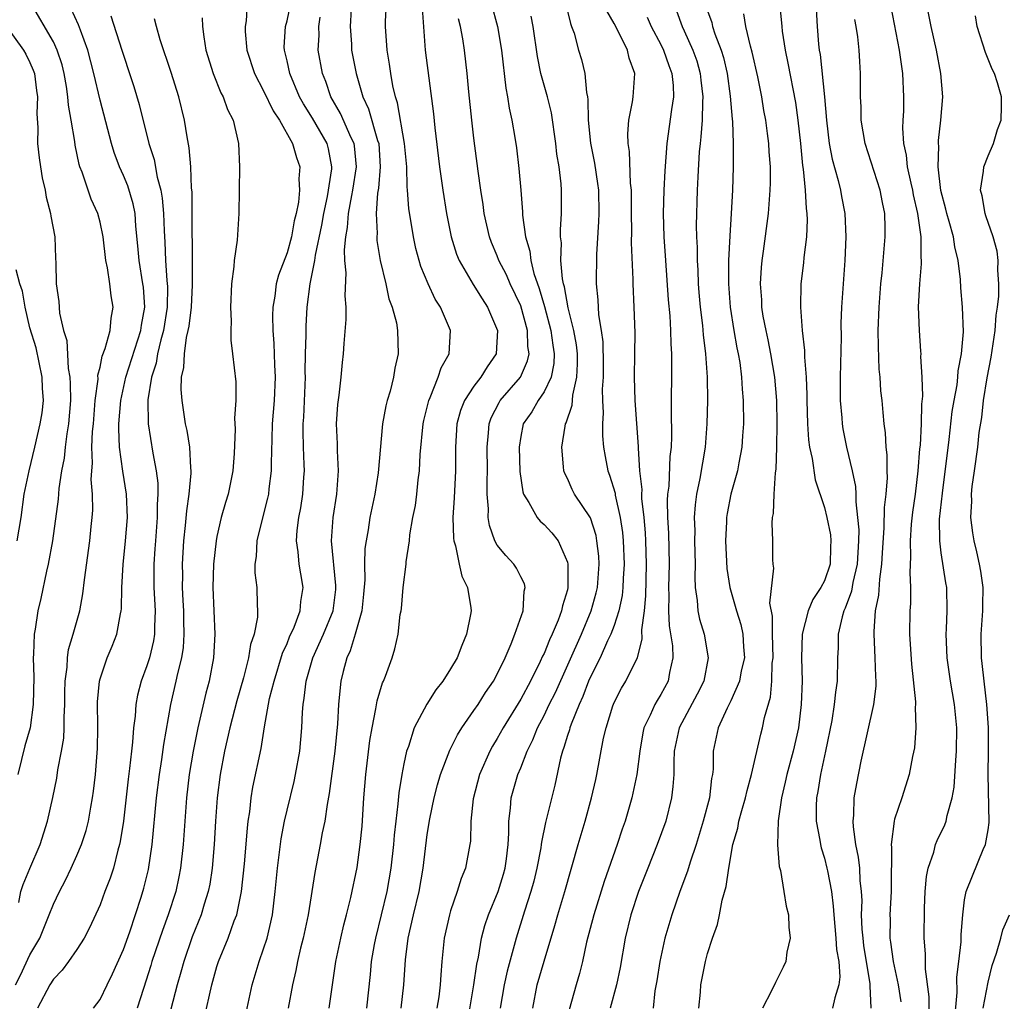
# Model space of a CAD drawing. Units: inches. Extents: x 2601000 to 2604000, y 1521000 to 1524000.
# Drawn here: x 2601588 to 2601672, y 1522344 to 1522428 of the extents above; entities that cross this region are included whole.
import ezdxf

# ---------------------------------------------------------------- set-up
doc = ezdxf.new("R2010")
doc.units = ezdxf.units.IN
doc.header["$MEASUREMENT"] = 0
doc.layers.add('LD26011521_2ft', color=93, linetype='Continuous')

msp = doc.modelspace()

# ---------------------------------------------------------------- linework, layer by layer
at = {"layer": 'LD26011521_2ft'}
for points, elevation in [([(2601588.041, 1522352.041), (2601588.223, 1522353), (2601588.403, 1522353.597), (2601589, 1522354.956), (2601589.857, 1522357), (2601590.493, 1522359), (2601590.955, 1522361.045), (2601591.304, 1522362.696), (2601591.395, 1522363.395), (2601591.708, 1522365), (2601591.884, 1522366.116), (2601591.918, 1522367), (2601591.913, 1522367.913), (2601591.979, 1522369), (2601591.989, 1522370.011), (2601592.019, 1522371), (2601592.187, 1522372.188), (2601592.22, 1522373), (2601592.309, 1522373.691), (2601592.701, 1522375), (2601593.266, 1522377), (2601593.533, 1522378.467), (2601593.662, 1522379.662), (2601594.117, 1522383), (2601594.23, 1522384.23), (2601594.321, 1522385), (2601594.367, 1522385.633), (2601594.346, 1522387), (2601594.246, 1522388.246), (2601594.286, 1522389), (2601594.35, 1522389.65), (2601594.304, 1522391), (2601594.357, 1522392.357), (2601594.426, 1522393), (2601594.59, 1522395), (2601594.827, 1522396.827), (2601594.818, 1522397.182), (2601595, 1522397.857), (2601595.189, 1522398.811), (2601595.445, 1522399.445), (2601595.852, 1522401), (2601595.939, 1522402.061), (2601596.125, 1522403), (2601595.956, 1522403.956), (2601595.843, 1522405), (2601595.64, 1522406.36), (2601595.491, 1522407), (2601595.262, 1522409), (2601595, 1522410.268), (2601594.808, 1522411), (2601594.244, 1522412.244), (2601593.967, 1522413), (2601593.451, 1522414.549), (2601593.269, 1522415), (2601593.203, 1522415.203), (2601592.862, 1522416.862), (2601592.83, 1522417.17), (2601592.526, 1522419), (2601592.293, 1522420.293), (2601592.251, 1522421), (2601592.129, 1522421.871), (2601591.926, 1522423), (2601591.74, 1522423.74), (2601591.337, 1522425), (2601591, 1522425.713), (2601589.055, 1522429.055)], 8230), ([(2601607.578, 1522429), (2601607.498, 1522427.498), (2601607.412, 1522427), (2601607.424, 1522426.577), (2601607.566, 1522425), (2601608.202, 1522423), (2601609, 1522421.499), (2601609.801, 1522419.801), (2601610.355, 1522419), (2601611.48, 1522417), (2601611.805, 1522415.805), (2601612.094, 1522415), (2601612.018, 1522413.982), (2601612.064, 1522413), (2601611.989, 1522411.988), (2601611.786, 1522411), (2601611.624, 1522410.376), (2601611.385, 1522409), (2601611, 1522407.633), (2601610.263, 1522405.736), (2601610.077, 1522405), (2601609.945, 1522403.945), (2601609.781, 1522403), (2601609.758, 1522402.242), (2601609.784, 1522401), (2601609.876, 1522399.876), (2601609.935, 1522398.065), (2601609.99, 1522397), (2601609.908, 1522395), (2601609.742, 1522393), (2601609.691, 1522391.691), (2601609.647, 1522389.647), (2601609.656, 1522389), (2601609.45, 1522387.45), (2601609.407, 1522387), (2601609.341, 1522386.659), (2601608.864, 1522384.863), (2601608.403, 1522383), (2601608.345, 1522381.655), (2601608.245, 1522381), (2601608.253, 1522380.253), (2601608.417, 1522379), (2601608.448, 1522377.552), (2601608.486, 1522377), (2601608.477, 1522376.477), (2601608.178, 1522375), (2601607.867, 1522374.133), (2601607.715, 1522373), (2601607.265, 1522371.265), (2601606.69, 1522369.31), (2601606.092, 1522367), (2601605.642, 1522365), (2601605.275, 1522363), (2601605.032, 1522361), (2601604.881, 1522359), (2601604.751, 1522357), (2601604.586, 1522355), (2601604.384, 1522353.617), (2601604.263, 1522353), (2601603.905, 1522351.905), (2601603.64, 1522351), (2601602.879, 1522349.121), (2601602.16, 1522347), (2601601.922, 1522346.078), (2601601.601, 1522345), (2601601.066, 1522342.933)], 8220), ([(2601603.895, 1522342.105), (2601604.574, 1522345), (2601605, 1522346.563), (2601605.134, 1522347), (2601605.951, 1522349), (2601606.488, 1522350.488), (2601606.698, 1522351), (2601607, 1522352.409), (2601607.115, 1522353), (2601607.36, 1522355.36), (2601607.604, 1522358.396), (2601607.68, 1522359), (2601607.807, 1522359.807), (2601607.938, 1522361), (2601608.082, 1522361.918), (2601608.779, 1522365.221), (2601609.069, 1522367.069), (2601609.514, 1522369.514), (2601609.889, 1522371), (2601610.614, 1522373.386), (2601611, 1522374.223), (2601611.222, 1522374.778), (2601611.599, 1522375.599), (2601612.134, 1522377), (2601612.194, 1522377.806), (2601612.391, 1522379), (2601612.174, 1522380.174), (2601612.038, 1522381), (2601611.95, 1522382.05), (2601611.809, 1522383), (2601611.868, 1522383.868), (2601612.007, 1522385), (2601612.168, 1522385.832), (2601612.344, 1522387), (2601612.434, 1522388.434), (2601612.484, 1522389), (2601612.477, 1522389.523), (2601612.412, 1522391), (2601612.381, 1522392.381), (2601612.389, 1522393), (2601612.431, 1522393.569), (2601612.572, 1522397), (2601612.56, 1522397.44), (2601612.585, 1522399), (2601612.638, 1522400.639), (2601612.625, 1522401), (2601612.635, 1522401.365), (2601612.738, 1522403), (2601612.992, 1522405), (2601613.392, 1522407), (2601613.437, 1522407.437), (2601613.984, 1522410.016), (2601614.146, 1522411), (2601614.475, 1522412.475), (2601614.838, 1522414.838), (2601614.846, 1522415), (2601614.546, 1522416.546), (2601614.426, 1522417), (2601613.174, 1522419.174), (2601612.401, 1522420.401), (2601612.079, 1522421), (2601611.234, 1522423), (2601611, 1522424.065), (2601610.772, 1522425), (2601610.767, 1522425.233), (2601610.87, 1522427), (2601611, 1522427.499), (2601611.337, 1522429)], 8218), ([(2601614.601, 1522343), (2601615.164, 1522347), (2601615.592, 1522349), (2601615.864, 1522350.136), (2601616.102, 1522351), (2601616.474, 1522352.474), (2601617, 1522355.046), (2601617.268, 1522357), (2601617.419, 1522358.581), (2601617.588, 1522361), (2601617.751, 1522363), (2601618.101, 1522365.899), (2601618.28, 1522367), (2601618.612, 1522368.612), (2601618.705, 1522369.295), (2601619.163, 1522370.837), (2601619.248, 1522371), (2601619.42, 1522371.42), (2601619.991, 1522373), (2601620.235, 1522373.765), (2601620.507, 1522375), (2601620.698, 1522376.698), (2601620.761, 1522377), (2601620.787, 1522377.213), (2601620.936, 1522379), (2601621.197, 1522381), (2601621.198, 1522381.198), (2601621.479, 1522383), (2601621.525, 1522383.525), (2601621.781, 1522385), (2601621.983, 1522386.017), (2601622.1, 1522387), (2601622.214, 1522388.214), (2601622.331, 1522389), (2601622.397, 1522390.397), (2601622.653, 1522393), (2601622.71, 1522393.29), (2601623.132, 1522395), (2601623.258, 1522395.257), (2601623.948, 1522397), (2601624.195, 1522397.805), (2601624.887, 1522399), (2601624.995, 1522401), (2601624.129, 1522403), (2601623.689, 1522403.689), (2601623.072, 1522405), (2601622.465, 1522406.464), (2601622.304, 1522407), (2601622.029, 1522408.028), (2601621.816, 1522409), (2601621.431, 1522411.431), (2601621.325, 1522413), (2601621.292, 1522413.292), (2601621.241, 1522415), (2601621.051, 1522417), (2601620.467, 1522420.467), (2601620.28, 1522421), (2601620.063, 1522421.937), (2601619.879, 1522423), (2601619.779, 1522423.778), (2601619.562, 1522425), (2601619.421, 1522427), (2601619.427, 1522427.427), (2601619.504, 1522429)], 8212), ([(2601628.462, 1522429), (2601629.01, 1522427), (2601629.357, 1522425), (2601629.72, 1522421.72), (2601629.868, 1522421), (2601630.009, 1522420.009), (2601630.238, 1522419), (2601630.499, 1522417.501), (2601630.633, 1522416.632), (2601630.853, 1522414.853), (2601631.007, 1522413), (2601631.142, 1522411.142), (2601631.147, 1522410.853), (2601631.399, 1522409), (2601631.773, 1522407.773), (2601631.858, 1522407), (2601632.134, 1522405.866), (2601632.59, 1522404.59), (2601633.039, 1522403.039), (2601633.582, 1522401), (2601633.741, 1522399.741), (2601633.863, 1522399), (2601633.832, 1522398.168), (2601633.598, 1522397), (2601633, 1522395.74), (2601632.49, 1522395), (2601631.95, 1522394.05), (2601631.213, 1522393), (2601631, 1522391.926), (2601630.856, 1522391), (2601630.923, 1522388.923), (2601631.189, 1522387.189), (2601631.252, 1522387), (2601631.709, 1522386.291), (2601632.403, 1522385), (2601632.672, 1522384.672), (2601633, 1522384.39), (2601633.677, 1522383.677), (2601634.203, 1522383), (2601635, 1522381.179), (2601635.048, 1522381), (2601635.049, 1522379), (2601635, 1522378.8), (2601634.576, 1522377.424), (2601634.507, 1522377), (2601634.214, 1522376.214), (2601633.69, 1522375), (2601633.461, 1522374.539), (2601633, 1522373.364), (2601632.875, 1522373.125), (2601632.678, 1522372.678), (2601631.836, 1522371), (2601631, 1522369.447), (2601629.494, 1522367), (2601629, 1522366.093), (2601628.586, 1522365.414), (2601628.358, 1522365), (2601627.481, 1522363), (2601626.923, 1522360.923), (2601626.722, 1522359), (2601626.693, 1522357.307), (2601626.65, 1522357), (2601626.275, 1522355), (2601625.892, 1522354.108), (2601625.57, 1522353), (2601625, 1522351.337), (2601624.902, 1522351), (2601624.454, 1522349), (2601624.247, 1522347), (2601624.154, 1522345.846), (2601624.118, 1522345), (2601623.984, 1522343.984), (2601623.833, 1522343)], 8206), ([(2601634.826, 1522429), (2601635.254, 1522427.254), (2601635.363, 1522427), (2601635.566, 1522426.434), (2601635.949, 1522425), (2601636.199, 1522424.199), (2601636.492, 1522423), (2601636.632, 1522421.368), (2601636.72, 1522421), (2601636.759, 1522420.759), (2601636.786, 1522419), (2601636.973, 1522417.027), (2601637.317, 1522415.317), (2601637.581, 1522413.581), (2601637.65, 1522413), (2601637.685, 1522411), (2601637.673, 1522410.328), (2601637.495, 1522407.495), (2601637.464, 1522405), (2601637.609, 1522403.609), (2601637.671, 1522402.33), (2601637.893, 1522401), (2601638.026, 1522400.026), (2601638.063, 1522398.063), (2601638.058, 1522397), (2601637.986, 1522395.986), (2601637.998, 1522395), (2601638.056, 1522393.944), (2601637.991, 1522393), (2601637.996, 1522391.996), (2601638.095, 1522391), (2601638.219, 1522390.219), (2601638.447, 1522389), (2601638.605, 1522388.605), (2601639.074, 1522387.074), (2601639.095, 1522386.905), (2601639.527, 1522385), (2601639.713, 1522383.713), (2601639.776, 1522383), (2601639.853, 1522381), (2601639.775, 1522379.775), (2601639.75, 1522379), (2601639.686, 1522378.315), (2601639.398, 1522377), (2601639, 1522375.765), (2601638.717, 1522375), (2601638.44, 1522374.44), (2601637.799, 1522373), (2601637, 1522371.425), (2601636.816, 1522371), (2601636.326, 1522369.674), (2601636.004, 1522369), (2601635.315, 1522367.315), (2601635.21, 1522367), (2601635.174, 1522366.826), (2601635, 1522366.333), (2601634.7, 1522365.3), (2601634.57, 1522365), (2601634.395, 1522364.395), (2601633.913, 1522362.087), (2601633.118, 1522358.882), (2601632.774, 1522357.226), (2601632.757, 1522357), (2601632.714, 1522356.714), (2601632.382, 1522355), (2601632.112, 1522353.888), (2601631.862, 1522353), (2601631.312, 1522351.312), (2601630.6, 1522349), (2601629.836, 1522346.164), (2601629.589, 1522345), (2601629.254, 1522343)], 8202), ([(2601653.145, 1522429), (2601653.323, 1522427.323), (2601653.342, 1522427), (2601653.387, 1522426.613), (2601653.643, 1522425), (2601653.878, 1522423.878), (2601654.514, 1522420.514), (2601654.724, 1522419), (2601654.944, 1522417), (2601655.128, 1522415.128), (2601655.186, 1522414.815), (2601655.362, 1522413), (2601655.428, 1522411.428), (2601655.498, 1522411), (2601655.521, 1522410.48), (2601655.456, 1522409), (2601655.242, 1522407.242), (2601655.207, 1522406.794), (2601654.977, 1522405), (2601654.939, 1522403), (2601655.104, 1522401), (2601655.296, 1522399.296), (2601655.294, 1522398.707), (2601655.421, 1522397), (2601655.489, 1522395.489), (2601655.489, 1522395), (2601655.549, 1522393), (2601655.63, 1522391.63), (2601655.724, 1522391), (2601655.945, 1522390.054), (2601656.215, 1522388.216), (2601657, 1522385.845), (2601657.208, 1522385), (2601657.505, 1522383.505), (2601657.555, 1522383), (2601657.524, 1522382.476), (2601657.48, 1522381), (2601657, 1522379.585), (2601656.701, 1522379), (2601656.018, 1522377.982), (2601655.596, 1522377), (2601655.093, 1522375), (2601655.039, 1522373), (2601655.085, 1522371), (2601655.017, 1522369), (2601654.775, 1522367), (2601654.328, 1522365), (2601653.78, 1522363), (2601653.648, 1522362.352), (2601653.314, 1522361), (2601653.036, 1522359.036), (2601652.982, 1522356.982), (2601653.122, 1522355.122), (2601653.224, 1522354.776), (2601653.53, 1522353), (2601653.725, 1522351.725), (2601653.931, 1522351), (2601653.95, 1522349.951), (2601654.073, 1522349), (2601653.791, 1522347.791), (2601653.685, 1522347), (2601653.479, 1522346.521), (2601652.809, 1522345.191), (2601652.477, 1522344.477), (2601651.686, 1522343)], 8190), ([(2601656.266, 1522429), (2601656.385, 1522427), (2601656.502, 1522425.498), (2601656.558, 1522425), (2601656.629, 1522424.629), (2601657.004, 1522421), (2601657.174, 1522419), (2601657.41, 1522417), (2601657.656, 1522415.656), (2601658.175, 1522413.825), (2601658.371, 1522413), (2601658.459, 1522412.459), (2601658.75, 1522411), (2601658.837, 1522409), (2601658.755, 1522407), (2601658.462, 1522403), (2601658.416, 1522401.584), (2601658.42, 1522400.42), (2601658.351, 1522397), (2601658.354, 1522395), (2601658.481, 1522393.519), (2601658.511, 1522393), (2601658.58, 1522392.58), (2601658.888, 1522391), (2601659.367, 1522389), (2601659.652, 1522387.652), (2601659.681, 1522387), (2601659.673, 1522386.327), (2601659.842, 1522385), (2601659.936, 1522383.936), (2601659.918, 1522383), (2601659.81, 1522381), (2601659.436, 1522379.436), (2601659.316, 1522378.684), (2601658.77, 1522377.23), (2601658.652, 1522377), (2601658.508, 1522376.508), (2601658.169, 1522375), (2601658.163, 1522373.837), (2601658.119, 1522373), (2601658.09, 1522371), (2601657.943, 1522370.057), (2601657.844, 1522369), (2601657.621, 1522367.621), (2601657.103, 1522365), (2601656.662, 1522363), (2601656.439, 1522361.561), (2601656.319, 1522361), (2601656.291, 1522360.291), (2601656.302, 1522359), (2601656.612, 1522357.388), (2601656.663, 1522357), (2601656.723, 1522356.722), (2601657, 1522355.849), (2601657.212, 1522355), (2601657.247, 1522354.753), (2601657.591, 1522353), (2601657.75, 1522351.749), (2601657.793, 1522351), (2601657.988, 1522349), (2601658.039, 1522348.039), (2601658.221, 1522347), (2601658.306, 1522345.694), (2601658.239, 1522345), (2601657.882, 1522343.882), (2601657.687, 1522343)], 8188), ([(2601665.968, 1522342.032), (2601665.965, 1522343.965), (2601665.649, 1522346.351), (2601665.658, 1522347.658), (2601665.544, 1522349), (2601665.576, 1522351.576), (2601665.63, 1522353), (2601665.724, 1522354.276), (2601665.864, 1522355), (2601666.355, 1522356.355), (2601666.502, 1522357), (2601666.634, 1522357.366), (2601667.299, 1522358.701), (2601667.412, 1522359), (2601667.495, 1522359.495), (2601667.926, 1522361), (2601668.095, 1522361.906), (2601668.241, 1522364.241), (2601668.314, 1522365), (2601668.329, 1522367), (2601668.132, 1522369), (2601667.796, 1522371), (2601667.516, 1522373), (2601667.431, 1522375), (2601667.458, 1522375.458), (2601667.503, 1522377), (2601667.464, 1522379), (2601667.391, 1522379.391), (2601667, 1522381.982), (2601666.867, 1522383), (2601666.857, 1522384.857), (2601667.09, 1522387.09), (2601667.663, 1522391.663), (2601667.938, 1522394.062), (2601668.094, 1522395), (2601668.347, 1522396.347), (2601668.416, 1522397), (2601668.446, 1522397.554), (2601668.735, 1522399), (2601668.896, 1522400.896), (2601668.804, 1522403), (2601668.66, 1522404.659), (2601668.635, 1522405.365), (2601668.446, 1522407), (2601668.153, 1522408.153), (2601668.046, 1522409), (2601667.68, 1522410.32), (2601667.472, 1522411), (2601667.392, 1522411.392), (2601666.963, 1522412.963), (2601666.73, 1522415), (2601666.777, 1522416.777), (2601666.752, 1522417), (2601666.758, 1522417.242), (2601666.957, 1522419), (2601667.127, 1522421), (2601666.972, 1522423), (2601666.583, 1522425), (2601666.121, 1522427), (2601665.722, 1522429)], 8182), ([(2601587.747, 1522345), (2601588.175, 1522345.826), (2601589, 1522347.558), (2601589.828, 1522349), (2601590.65, 1522351), (2601591, 1522351.905), (2601591.518, 1522353), (2601592.026, 1522353.974), (2601592.515, 1522355), (2601593, 1522356.067), (2601593.408, 1522357), (2601593.799, 1522358.201), (2601593.999, 1522359), (2601594.204, 1522360.204), (2601594.358, 1522361), (2601594.438, 1522361.562), (2601594.601, 1522363), (2601594.766, 1522365.233), (2601594.795, 1522367), (2601594.788, 1522369.212), (2601594.947, 1522371), (2601595, 1522371.199), (2601595.601, 1522373), (2601596.02, 1522373.98), (2601596.432, 1522375), (2601596.741, 1522376.741), (2601596.808, 1522377), (2601596.828, 1522377.172), (2601596.858, 1522379), (2601596.971, 1522380.971), (2601597.185, 1522383), (2601597.334, 1522385), (2601597.257, 1522387), (2601596.949, 1522388.949), (2601596.674, 1522391), (2601596.593, 1522392.593), (2601596.609, 1522393), (2601596.764, 1522395), (2601597.197, 1522397), (2601598.483, 1522401), (2601598.536, 1522401.464), (2601598.822, 1522403), (2601598.702, 1522404.702), (2601598.669, 1522405), (2601598.338, 1522407), (2601598.241, 1522408.241), (2601598.063, 1522409.937), (2601597.991, 1522411), (2601597.824, 1522411.825), (2601597.363, 1522413.363), (2601597, 1522414.262), (2601596.672, 1522415), (2601596.218, 1522416.218), (2601595.986, 1522417), (2601595, 1522420.717), (2601594.478, 1522423), (2601593.951, 1522425), (2601593.313, 1522426.687), (2601593.155, 1522427.155), (2601592.532, 1522428.532)], 8228), ([(2601616.496, 1522428.496), (2601616.395, 1522427), (2601616.515, 1522425.485), (2601616.53, 1522425), (2601616.905, 1522423), (2601617.48, 1522421), (2601617.978, 1522419.978), (2601618.758, 1522417.242), (2601618.848, 1522417), (2601618.983, 1522415), (2601618.832, 1522413.168), (2601618.757, 1522412.757), (2601618.627, 1522411), (2601618.709, 1522409.291), (2601618.683, 1522409), (2601618.699, 1522408.699), (2601618.979, 1522407), (2601619.444, 1522405), (2601619.719, 1522403.719), (2601620.004, 1522403), (2601620.357, 1522401.643), (2601620.462, 1522401), (2601620.501, 1522399), (2601620.219, 1522397.78), (2601620.107, 1522397), (2601619.817, 1522395.817), (2601619.568, 1522395), (2601619.452, 1522394.548), (2601619.169, 1522393), (2601618.815, 1522388.815), (2601618.505, 1522387), (2601618.086, 1522385), (2601617.932, 1522383.932), (2601617.764, 1522383), (2601617.672, 1522382.328), (2601617.634, 1522381), (2601617.647, 1522379.647), (2601617.555, 1522378.445), (2601617.4, 1522377), (2601616.84, 1522375), (2601616.414, 1522373.586), (2601616.127, 1522373), (2601615.808, 1522371.808), (2601615.616, 1522371), (2601615.54, 1522370.46), (2601615.417, 1522369), (2601615.326, 1522367.326), (2601615.089, 1522365), (2601614.618, 1522361.382), (2601614.426, 1522360.426), (2601614.231, 1522359), (2601614.021, 1522358.021), (2601613.844, 1522357), (2601613.377, 1522354.623), (2601612.798, 1522351), (2601612.375, 1522349), (2601612.154, 1522348.153), (2601611.885, 1522347), (2601611.756, 1522346.244), (2601611.466, 1522345), (2601611.099, 1522343)], 8214), ([(2601622.579, 1522428.579), (2601622.832, 1522425), (2601623.535, 1522419.535), (2601623.655, 1522418.344), (2601624.06, 1522415), (2601624.325, 1522413), (2601624.642, 1522411), (2601625.052, 1522409), (2601625.518, 1522407.518), (2601625.73, 1522407), (2601626.929, 1522404.929), (2601627.698, 1522403.698), (2601628.165, 1522403), (2601629.013, 1522401), (2601628.91, 1522399), (2601628.124, 1522397.876), (2601627.588, 1522397), (2601627, 1522396.243), (2601626.177, 1522395), (2601625.849, 1522394.152), (2601625.548, 1522393), (2601625.426, 1522391), (2601625.422, 1522389), (2601625.32, 1522386.681), (2601625.203, 1522385), (2601625.24, 1522383.24), (2601625.274, 1522383), (2601625.417, 1522382.583), (2601625.737, 1522381), (2601625.969, 1522379.969), (2601626.46, 1522379), (2601626.722, 1522377.278), (2601626.75, 1522377), (2601626.705, 1522376.705), (2601626.363, 1522375), (2601625.955, 1522374.045), (2601625.566, 1522373), (2601625, 1522372.031), (2601624.337, 1522371), (2601623.748, 1522370.252), (2601622.967, 1522369.033), (2601621.887, 1522367), (2601621.388, 1522365.388), (2601621.237, 1522365), (2601621, 1522363.924), (2601620.825, 1522363), (2601620.565, 1522361.435), (2601620.49, 1522360.491), (2601620.302, 1522359), (2601620.177, 1522357.823), (2601620.11, 1522357), (2601619.882, 1522355), (2601619.536, 1522353), (2601618.559, 1522349), (2601618.456, 1522348.456), (2601618.212, 1522347), (2601618.108, 1522345.892), (2601617.79, 1522343)], 8210), ([(2601632.032, 1522343), (2601632.413, 1522345), (2601633, 1522347.043), (2601633.923, 1522350.078), (2601634.182, 1522351), (2601634.785, 1522353), (2601635.908, 1522357), (2601636.508, 1522359), (2601637.071, 1522361), (2601637.418, 1522362.582), (2601637.524, 1522363), (2601638.098, 1522366.098), (2601638.309, 1522367), (2601638.89, 1522368.89), (2601639, 1522369.162), (2601639.624, 1522370.376), (2601640.012, 1522371), (2601640.996, 1522373.004), (2601641.404, 1522374.596), (2601641.377, 1522375.377), (2601641.586, 1522377), (2601641.708, 1522378.292), (2601641.777, 1522381), (2601641.716, 1522383), (2601641.679, 1522383.679), (2601641.563, 1522385), (2601641.381, 1522386.619), (2601641.373, 1522387), (2601641.387, 1522387.387), (2601641.206, 1522389), (2601641.074, 1522390.926), (2601641.077, 1522391.077), (2601640.789, 1522395), (2601640.747, 1522397), (2601640.782, 1522399), (2601640.794, 1522400.794), (2601640.723, 1522403), (2601640.638, 1522405), (2601640.638, 1522405.362), (2601640.496, 1522408.496), (2601640.512, 1522409.488), (2601640.479, 1522411), (2601640.471, 1522413), (2601640.403, 1522413.597), (2601640.322, 1522416.322), (2601640.204, 1522417), (2601640.172, 1522417.828), (2601640.263, 1522419), (2601640.578, 1522420.578), (2601640.633, 1522421), (2601640.769, 1522423), (2601640.298, 1522424.298), (2601640.155, 1522425), (2601639.317, 1522426.683), (2601639, 1522427.278), (2601638.361, 1522428.36)], 8200), ([(2601644.34, 1522428.34), (2601644.83, 1522427), (2601645, 1522426.651), (2601645.735, 1522425), (2601646.063, 1522424.063), (2601646.375, 1522423), (2601646.426, 1522422.426), (2601646.602, 1522421), (2601646.559, 1522420.559), (2601646.522, 1522419), (2601646.429, 1522417.571), (2601646.352, 1522417), (2601646.288, 1522416.288), (2601646.157, 1522414.157), (2601646.106, 1522413), (2601646.032, 1522409.968), (2601646.055, 1522409), (2601646.098, 1522408.098), (2601646.092, 1522407), (2601646.149, 1522406.149), (2601646.189, 1522405), (2601646.256, 1522404.256), (2601646.375, 1522403), (2601646.569, 1522401.43), (2601646.632, 1522400.632), (2601646.823, 1522399), (2601646.949, 1522397), (2601646.978, 1522395), (2601646.942, 1522393), (2601646.788, 1522391), (2601646.343, 1522388.343), (2601646.056, 1522387), (2601645.931, 1522386.069), (2601645.861, 1522385), (2601645.896, 1522383.896), (2601645.89, 1522383), (2601645.935, 1522381), (2601645.9, 1522379.9), (2601645.942, 1522379), (2601646.115, 1522377.885), (2601646.158, 1522377), (2601646.302, 1522376.302), (2601646.702, 1522375), (2601647.047, 1522373), (2601646.663, 1522371), (2601646.113, 1522369.886), (2601644.568, 1522367), (2601644.138, 1522365), (2601644.094, 1522364.094), (2601644.103, 1522363), (2601644.034, 1522361.966), (2601643.921, 1522361), (2601643.419, 1522359), (2601642.691, 1522357), (2601641.872, 1522355), (2601641.091, 1522353), (2601640.433, 1522351), (2601639.949, 1522349), (2601639.521, 1522346.479), (2601639.213, 1522345), (2601638.669, 1522343)], 8196), ([(2601647, 1522428.358), (2601647.349, 1522427.349), (2601647.427, 1522427), (2601647.624, 1522426.376), (2601648.152, 1522425), (2601648.355, 1522424.355), (2601648.669, 1522423), (2601648.941, 1522421.059), (2601649.089, 1522419.089), (2601649.117, 1522418.883), (2601649.188, 1522417), (2601649.195, 1522415), (2601649.125, 1522413), (2601649.022, 1522411.022), (2601648.896, 1522409.104), (2601648.78, 1522407), (2601648.774, 1522405), (2601648.936, 1522403), (2601649.246, 1522401), (2601649.504, 1522399.504), (2601649.619, 1522399), (2601649.748, 1522398.252), (2601649.911, 1522397), (2601649.968, 1522395.968), (2601650.054, 1522395), (2601650.075, 1522393), (2601649.995, 1522391.995), (2601649.939, 1522391), (2601649.669, 1522389.669), (2601649.563, 1522389), (2601648.998, 1522387), (2601648.675, 1522385.325), (2601648.626, 1522385), (2601648.623, 1522384.623), (2601648.54, 1522383), (2601648.643, 1522380.643), (2601648.892, 1522379), (2601649.483, 1522377), (2601649.851, 1522375.851), (2601650.024, 1522375), (2601650.076, 1522373.925), (2601650.143, 1522373), (2601649.885, 1522371.885), (2601649.735, 1522371), (2601649, 1522369.313), (2601648.681, 1522368.681), (2601647.906, 1522367), (2601647.472, 1522365), (2601647.461, 1522363.46), (2601647.412, 1522363), (2601647.336, 1522362.664), (2601647.148, 1522361), (2601646.612, 1522359), (2601646.009, 1522357), (2601645.497, 1522355.497), (2601645.282, 1522354.718), (2601644.634, 1522353), (2601643.934, 1522351), (2601643.344, 1522349), (2601642.917, 1522347), (2601642.645, 1522345.355), (2601642.483, 1522344.483), (2601642.329, 1522343)], 8194), ([(2601646.262, 1522343), (2601646.378, 1522344.378), (2601646.415, 1522345), (2601646.814, 1522347), (2601647, 1522347.699), (2601647.422, 1522349), (2601647.842, 1522350.158), (2601648.013, 1522351), (2601648.238, 1522352.238), (2601648.59, 1522353.41), (2601648.809, 1522355), (2601649.171, 1522357), (2601649.578, 1522358.422), (2601649.677, 1522359), (2601649.925, 1522359.925), (2601650.248, 1522361), (2601650.376, 1522361.624), (2601650.755, 1522363), (2601651.549, 1522366.451), (2601651.705, 1522367), (2601651.88, 1522367.88), (2601652.376, 1522369.624), (2601652.498, 1522371), (2601652.537, 1522372.536), (2601652.598, 1522373), (2601652.548, 1522375), (2601652.559, 1522376.559), (2601652.339, 1522377.661), (2601652.669, 1522380.669), (2601652.612, 1522381), (2601652.595, 1522381.405), (2601652.59, 1522383), (2601652.516, 1522384.516), (2601652.563, 1522385), (2601652.65, 1522385.35), (2601652.693, 1522387), (2601652.81, 1522388.81), (2601652.87, 1522389.13), (2601652.927, 1522391), (2601652.954, 1522393), (2601652.918, 1522395), (2601652.751, 1522397), (2601652.422, 1522399), (2601652.188, 1522400.188), (2601651.997, 1522401), (2601651.767, 1522402.233), (2601651.646, 1522403), (2601651.627, 1522403.627), (2601651.531, 1522405), (2601651.614, 1522406.386), (2601651.675, 1522407), (2601651.795, 1522407.795), (2601652.2, 1522411), (2601652.352, 1522413), (2601652.376, 1522413.624), (2601652.378, 1522415), (2601652.276, 1522416.276), (2601652.245, 1522417), (2601652.138, 1522417.861), (2601651.978, 1522419), (2601651.823, 1522419.823), (2601651.63, 1522421), (2601651.288, 1522422.712), (2601650.826, 1522424.826), (2601650.676, 1522425.324), (2601650.275, 1522427), (2601650.099, 1522428.099)], 8192), ([(2601662.69, 1522428.69), (2601663.401, 1522425), (2601663.583, 1522423.583), (2601663.689, 1522423), (2601663.779, 1522421), (2601663.757, 1522419.757), (2601663.712, 1522419), (2601663.692, 1522418.308), (2601663.774, 1522417), (2601663.992, 1522415.992), (2601664.092, 1522415), (2601664.384, 1522413.616), (2601664.535, 1522413), (2601664.602, 1522412.602), (2601664.97, 1522411), (2601665.253, 1522409), (2601665.247, 1522407.247), (2601665.28, 1522407), (2601665.285, 1522406.715), (2601665.127, 1522405), (2601665.034, 1522403.034), (2601665.102, 1522401), (2601665.235, 1522399.235), (2601665.241, 1522399), (2601665.225, 1522398.775), (2601665.34, 1522397), (2601665.39, 1522395.39), (2601665.307, 1522394.693), (2601665.274, 1522393), (2601665.179, 1522391.179), (2601665.142, 1522390.859), (2601665.005, 1522389), (2601664.758, 1522387), (2601664.537, 1522385.463), (2601664.436, 1522384.436), (2601664.332, 1522383), (2601664.369, 1522381.631), (2601664.295, 1522380.295), (2601664.357, 1522379), (2601664.351, 1522377.649), (2601664.301, 1522377), (2601664.281, 1522375), (2601664.445, 1522372.445), (2601664.793, 1522369.207), (2601664.792, 1522369), (2601664.767, 1522368.767), (2601664.825, 1522367), (2601664.702, 1522365.298), (2601664.543, 1522364.543), (2601664.25, 1522363), (2601663.611, 1522361), (2601663, 1522359.172), (2601662.955, 1522359), (2601662.723, 1522357), (2601662.753, 1522356.753), (2601662.701, 1522353.299), (2601662.712, 1522353), (2601662.594, 1522351), (2601662.613, 1522350.613), (2601662.603, 1522349), (2601662.662, 1522348.662), (2601662.878, 1522347), (2601663.316, 1522345), (2601663.539, 1522343.539)], 8184), ([(2601595.912, 1522427.912), (2601596.866, 1522425), (2601597, 1522424.548), (2601597.525, 1522423), (2601597.879, 1522421.879), (2601598.34, 1522420.34), (2601599.184, 1522417), (2601599.618, 1522415.618), (2601599.879, 1522414.121), (2601600.193, 1522413), (2601600.324, 1522412.324), (2601600.44, 1522411), (2601600.485, 1522409.515), (2601600.546, 1522408.546), (2601600.606, 1522407), (2601600.717, 1522405.283), (2601600.768, 1522404.768), (2601600.736, 1522403), (2601600.423, 1522401), (2601600.187, 1522400.187), (2601599.91, 1522399), (2601599.788, 1522398.212), (2601599.386, 1522397), (2601599.072, 1522395.071), (2601599.102, 1522393), (2601599.504, 1522390.496), (2601599.794, 1522389), (2601599.933, 1522387.933), (2601599.949, 1522387), (2601599.888, 1522386.112), (2601599.893, 1522385), (2601599.729, 1522383), (2601599.693, 1522382.307), (2601599.589, 1522381), (2601599.605, 1522379), (2601599.725, 1522377), (2601599.664, 1522375.664), (2601599.665, 1522375), (2601599.573, 1522374.427), (2601599.215, 1522373), (2601599, 1522372.31), (2601598.504, 1522371), (2601598.198, 1522369.802), (2601598.064, 1522369), (2601598, 1522368), (2601597.862, 1522367), (2601597.779, 1522365.779), (2601597.676, 1522365), (2601597.524, 1522363.524), (2601597.4, 1522362.6), (2601596.994, 1522359), (2601596.732, 1522357.268), (2601596.669, 1522357), (2601596.518, 1522356.518), (2601596.143, 1522355), (2601595.868, 1522354.132), (2601595.418, 1522353), (2601595, 1522351.854), (2601594.105, 1522349.895), (2601593.634, 1522349), (2601593, 1522348.026), (2601592.298, 1522347), (2601591.742, 1522346.259), (2601591, 1522345.491), (2601590.699, 1522345), (2601589.644, 1522343)], 8226), ([(2601594.434, 1522343), (2601595, 1522343.741), (2601595.598, 1522345), (2601596.065, 1522345.935), (2601597, 1522348.04), (2601597.545, 1522349.545), (2601598.517, 1522352.517), (2601598.739, 1522353.262), (2601599.131, 1522354.869), (2601599.45, 1522357), (2601599.83, 1522361), (2601600.074, 1522363), (2601600.272, 1522364.272), (2601600.442, 1522365.558), (2601601.063, 1522369), (2601601.521, 1522371), (2601601.653, 1522371.653), (2601601.987, 1522373), (2601602.125, 1522373.875), (2601602.203, 1522375), (2601602.169, 1522376.169), (2601602.168, 1522377), (2601602.111, 1522377.889), (2601602.065, 1522379), (2601602.074, 1522380.073), (2601602.053, 1522381), (2601602.174, 1522383), (2601602.321, 1522384.321), (2601602.422, 1522385.578), (2601602.631, 1522387), (2601602.794, 1522388.794), (2601602.79, 1522389), (2601602.754, 1522389.246), (2601602.672, 1522391), (2601602.451, 1522392.451), (2601602.324, 1522393), (2601602.017, 1522395), (2601601.934, 1522395.934), (2601601.973, 1522397), (2601602.178, 1522397.822), (2601602.212, 1522399), (2601602.392, 1522400.392), (2601602.552, 1522401), (2601602.624, 1522401.376), (2601602.811, 1522403), (2601602.916, 1522404.916), (2601602.875, 1522412.875), (2601602.835, 1522413.165), (2601602.759, 1522415), (2601602.63, 1522416.63), (2601602.443, 1522417.557), (2601602.22, 1522419), (2601601.726, 1522421), (2601601.072, 1522423.072), (2601600.134, 1522425.866), (2601599.817, 1522427), (2601599.664, 1522427.664)], 8224), ([(2601603.741, 1522427.741), (2601603.768, 1522427), (2601603.878, 1522426.122), (2601604.06, 1522425), (2601604.679, 1522423), (2601605.347, 1522421.347), (2601605.538, 1522421), (2601605.907, 1522419.907), (2601606.379, 1522419), (2601606.845, 1522417), (2601606.923, 1522415), (2601606.875, 1522411), (2601606.739, 1522408.739), (2601606.489, 1522407), (2601606.461, 1522406.461), (2601606.255, 1522405), (2601606.155, 1522403), (2601606.217, 1522401.783), (2601606.176, 1522401), (2601606.181, 1522400.181), (2601606.333, 1522399), (2601606.606, 1522396.606), (2601606.619, 1522395), (2601606.508, 1522393.492), (2601606.562, 1522392.562), (2601606.473, 1522390.473), (2601606.373, 1522389), (2601605.958, 1522387), (2601605.72, 1522386.28), (2601605.37, 1522385), (2601605, 1522383.382), (2601604.929, 1522383), (2601604.712, 1522381), (2601604.651, 1522379), (2601604.819, 1522375), (2601604.72, 1522373), (2601604.333, 1522371), (2601604.049, 1522369.951), (2601603.36, 1522367), (2601602.955, 1522365), (2601602.635, 1522363), (2601602.407, 1522361), (2601602.101, 1522357), (2601601.887, 1522355), (2601601.747, 1522354.253), (2601601.471, 1522353), (2601600.824, 1522351), (2601600.339, 1522349.661), (2601599.441, 1522347), (2601599.343, 1522346.657), (2601598.703, 1522344.703), (2601598.185, 1522343)], 8222), ([(2601607.168, 1522341), (2601608.029, 1522345), (2601608.62, 1522347), (2601609, 1522348.076), (2601609.286, 1522349), (2601609.748, 1522351), (2601609.991, 1522353), (2601610.179, 1522355), (2601610.369, 1522356.369), (2601610.503, 1522357.497), (2601610.79, 1522359), (2601611, 1522359.941), (2601611.6, 1522362.4), (2601611.724, 1522363), (2601612.09, 1522365), (2601612.275, 1522367), (2601612.323, 1522368.323), (2601612.379, 1522369), (2601612.479, 1522369.521), (2601612.625, 1522371), (2601613.198, 1522373), (2601614.116, 1522375), (2601614.942, 1522377), (2601615.169, 1522378.831), (2601615.183, 1522379.183), (2601614.812, 1522383), (2601614.943, 1522385), (2601615.254, 1522387), (2601615.407, 1522389), (2601615.31, 1522390.69), (2601615.311, 1522391.311), (2601615.239, 1522393), (2601615.347, 1522394.653), (2601615.462, 1522395.462), (2601615.629, 1522397), (2601615.741, 1522398.259), (2601615.829, 1522399), (2601615.88, 1522399.88), (2601616.058, 1522401.942), (2601616.049, 1522403), (2601615.968, 1522403.967), (2601616.059, 1522405.942), (2601615.957, 1522407), (2601615.912, 1522407.912), (2601616.02, 1522409), (2601616.177, 1522409.823), (2601616.253, 1522411), (2601616.535, 1522412.535), (2601616.637, 1522413), (2601616.955, 1522415), (2601616.787, 1522416.787), (2601616.75, 1522417), (2601616.503, 1522417.497), (2601615.58, 1522419.58), (2601614.749, 1522421), (2601614.319, 1522422.318), (2601614.042, 1522423), (2601613.678, 1522425), (2601613.737, 1522426.263), (2601613.715, 1522427), (2601613.823, 1522427.823)], 8216), ([(2601620.762, 1522343), (2601621.003, 1522345), (2601621.145, 1522347.145), (2601621.377, 1522349), (2601621.835, 1522351), (2601622.317, 1522353), (2601622.658, 1522355), (2601623, 1522357.86), (2601623.217, 1522359.218), (2601623.6, 1522361), (2601623.888, 1522362.112), (2601624.146, 1522363), (2601624.923, 1522365.077), (2601625.59, 1522366.41), (2601625.96, 1522367), (2601627, 1522368.479), (2601627.349, 1522369), (2601627.981, 1522370.02), (2601628.677, 1522371), (2601629, 1522371.6), (2601629.681, 1522373), (2601630.198, 1522374.198), (2601630.499, 1522375), (2601631.198, 1522377), (2601631.301, 1522378.699), (2601631.376, 1522379), (2601631.312, 1522379.312), (2601631, 1522379.923), (2601630.654, 1522380.655), (2601630.416, 1522381), (2601629.729, 1522381.729), (2601629, 1522382.636), (2601628.797, 1522383), (2601628.319, 1522384.319), (2601628.229, 1522385), (2601628.251, 1522385.749), (2601628.137, 1522387), (2601628.119, 1522388.119), (2601628.151, 1522389), (2601628.126, 1522391), (2601628.249, 1522392.249), (2601628.295, 1522393), (2601628.475, 1522393.525), (2601629.156, 1522394.843), (2601629.255, 1522395), (2601630.983, 1522397), (2601631.596, 1522398.404), (2601631.717, 1522399), (2601631.622, 1522399.622), (2601631.572, 1522401), (2601631, 1522403.102), (2601630.107, 1522405), (2601629.772, 1522405.772), (2601629.143, 1522407), (2601629, 1522407.394), (2601628.515, 1522408.515), (2601628.333, 1522409), (2601627.888, 1522411), (2601627.789, 1522411.789), (2601627.598, 1522413), (2601627.374, 1522414.626), (2601627, 1522417.463), (2601626.812, 1522419), (2601626.567, 1522421.433), (2601626.432, 1522423), (2601626.178, 1522425), (2601626.034, 1522425.966), (2601625.838, 1522427), (2601625.665, 1522427.665)], 8208), ([(2601626.423, 1522341.577), (2601626.996, 1522344.996), (2601627.237, 1522346.764), (2601627.38, 1522347.38), (2601627.656, 1522349), (2601627.931, 1522350.069), (2601628.242, 1522351), (2601629.06, 1522353), (2601629.522, 1522354.478), (2601629.665, 1522355), (2601629.779, 1522355.78), (2601629.926, 1522357), (2601629.996, 1522357.996), (2601629.984, 1522359), (2601630.134, 1522360.134), (2601630.194, 1522361), (2601630.755, 1522363), (2601631, 1522363.585), (2601631.544, 1522365), (2601632.034, 1522365.966), (2601632.451, 1522367), (2601633, 1522368.043), (2601633.45, 1522369), (2601633.967, 1522370.033), (2601636.196, 1522375), (2601637.039, 1522377), (2601637.465, 1522378.535), (2601637.568, 1522379), (2601637.713, 1522381), (2601637.68, 1522381.68), (2601637.531, 1522383), (2601637.455, 1522383.455), (2601636.967, 1522384.967), (2601635.612, 1522387), (2601635.403, 1522387.403), (2601635, 1522388.32), (2601634.771, 1522388.771), (2601634.692, 1522389), (2601634.674, 1522389.326), (2601634.508, 1522391), (2601634.8, 1522392.8), (2601634.846, 1522393), (2601634.906, 1522393.094), (2601635.393, 1522394.607), (2601635.451, 1522395.451), (2601635.812, 1522397), (2601635.858, 1522398.142), (2601635.85, 1522399), (2601635.77, 1522399.77), (2601635.546, 1522401), (2601635.051, 1522402.949), (2601634.745, 1522404.745), (2601634.664, 1522405), (2601634.568, 1522405.432), (2601634.45, 1522407), (2601634.486, 1522408.485), (2601634.415, 1522409), (2601634.4, 1522409.6), (2601634.489, 1522411), (2601634.491, 1522413), (2601634.451, 1522413.549), (2601634.281, 1522415), (2601634.096, 1522416.096), (2601633.996, 1522417), (2601633.627, 1522419.627), (2601633.294, 1522421), (2601632.728, 1522423), (2601632.433, 1522424.433), (2601632.069, 1522427), (2601631.89, 1522427.89)], 8204), ([(2601641.813, 1522427.813), (2601642.172, 1522427), (2601643, 1522425.464), (2601643.23, 1522425), (2601643.675, 1522423.675), (2601643.937, 1522423), (2601644.043, 1522421.957), (2601644.077, 1522421), (2601643.902, 1522419.902), (2601643.512, 1522417), (2601643.34, 1522414.66), (2601643.24, 1522413), (2601643.183, 1522411), (2601643.261, 1522409), (2601643.39, 1522407), (2601643.624, 1522403.624), (2601643.758, 1522402.242), (2601643.827, 1522401), (2601643.848, 1522399.848), (2601643.905, 1522399), (2601643.922, 1522398.078), (2601643.881, 1522394.119), (2601643.915, 1522391.915), (2601643.87, 1522391), (2601643.773, 1522390.227), (2601643.667, 1522387.667), (2601643.575, 1522387), (2601643.542, 1522386.458), (2601643.572, 1522385), (2601643.658, 1522383.658), (2601643.721, 1522381), (2601643.664, 1522379), (2601643.687, 1522378.313), (2601643.662, 1522377), (2601643.716, 1522375.716), (2601643.989, 1522374.01), (2601644.017, 1522373), (2601643.738, 1522371.738), (2601643.631, 1522371), (2601643, 1522369.842), (2601642.668, 1522369.332), (2601642.48, 1522369), (2601642.088, 1522368.088), (2601641.539, 1522367), (2601641.443, 1522366.557), (2601641.185, 1522365), (2601640.938, 1522363), (2601640.607, 1522361.393), (2601640.508, 1522361), (2601639.933, 1522359), (2601639.687, 1522358.313), (2601639.259, 1522357), (2601638.15, 1522353.85), (2601637.259, 1522351), (2601636.643, 1522348.642), (2601636.291, 1522347), (2601636.037, 1522345.963), (2601635.749, 1522345), (2601635.149, 1522342.851)], 8198), ([(2601660.99, 1522343), (2601660.916, 1522344.915), (2601660.923, 1522345.077), (2601660.382, 1522348.383), (2601660.303, 1522349), (2601660.237, 1522349.763), (2601660.183, 1522351), (2601660.216, 1522352.217), (2601660.174, 1522353), (2601660.062, 1522353.938), (2601660.023, 1522355), (2601659.928, 1522355.928), (2601659.698, 1522357), (2601659.482, 1522358.518), (2601659.463, 1522359), (2601659.521, 1522359.521), (2601659.549, 1522361), (2601659.76, 1522362.24), (2601660.151, 1522364.152), (2601661.235, 1522369), (2601661.427, 1522370.573), (2601661.429, 1522371), (2601661.398, 1522371.398), (2601661.354, 1522373), (2601661.244, 1522375), (2601661.247, 1522375.247), (2601661.373, 1522377), (2601661.648, 1522378.352), (2601661.729, 1522379.729), (2601661.922, 1522381), (2601661.964, 1522381.964), (2601662.122, 1522384.121), (2601662.149, 1522385.85), (2601662.287, 1522387), (2601662.384, 1522388.384), (2601662.354, 1522389), (2601662.36, 1522390.36), (2601662.277, 1522391), (2601662.232, 1522392.232), (2601662.12, 1522393), (2601662.014, 1522393.987), (2601661.934, 1522395), (2601661.84, 1522395.84), (2601661.759, 1522397), (2601661.69, 1522397.69), (2601661.616, 1522399.616), (2601661.61, 1522401), (2601661.674, 1522403), (2601661.83, 1522405), (2601661.941, 1522405.942), (2601662.208, 1522409), (2601662.205, 1522409.795), (2601662.16, 1522411), (2601661.955, 1522411.955), (2601661.768, 1522413), (2601660.475, 1522417), (2601660.15, 1522419), (2601660.136, 1522420.136), (2601660.094, 1522421), (2601660.085, 1522421.915), (2601660.096, 1522423), (2601660.027, 1522424.027), (2601659.983, 1522425), (2601659.864, 1522426.136), (2601659.728, 1522427), (2601659.614, 1522427.614)], 8186), ([(2601668.129, 1522341.87), (2601668.347, 1522344.347), (2601668.343, 1522345.657), (2601668.515, 1522347), (2601668.696, 1522348.696), (2601668.699, 1522349.301), (2601668.842, 1522351), (2601669, 1522352.283), (2601669.121, 1522353), (2601669.658, 1522354.342), (2601670.586, 1522356.585), (2601670.788, 1522357), (2601671, 1522358.254), (2601671.093, 1522358.907), (2601671.023, 1522363.023), (2601671.046, 1522365), (2601671.038, 1522367.038), (2601670.91, 1522369), (2601670.659, 1522371), (2601670.502, 1522372.502), (2601670.435, 1522373), (2601670.41, 1522375), (2601670.551, 1522377), (2601670.546, 1522377.454), (2601670.576, 1522379), (2601670.397, 1522380.397), (2601670.284, 1522381), (2601670.051, 1522382.051), (2601669.814, 1522383), (2601669.692, 1522383.692), (2601669.541, 1522385), (2601669.605, 1522386.395), (2601669.589, 1522387), (2601669.657, 1522387.657), (2601669.829, 1522389), (2601670.121, 1522391), (2601670.255, 1522392.255), (2601670.46, 1522393.54), (2601670.613, 1522395), (2601670.938, 1522396.938), (2601671.279, 1522398.721), (2601671.614, 1522401), (2601671.7, 1522402.3), (2601671.818, 1522403), (2601671.927, 1522403.926), (2601671.937, 1522405), (2601671.84, 1522406.16), (2601671.865, 1522407), (2601671.776, 1522407.777), (2601671.433, 1522409), (2601670.82, 1522410.82), (2601670.746, 1522411), (2601670.508, 1522412.508), (2601670.354, 1522413), (2601670.626, 1522414.626), (2601670.636, 1522415), (2601671, 1522415.937), (2601671.458, 1522417), (2601671.816, 1522418.184), (2601672.12, 1522419), (2601672.154, 1522420.154), (2601672.159, 1522421), (2601671.806, 1522422.194), (2601671.546, 1522423), (2601671.362, 1522423.362), (2601670.797, 1522424.797), (2601670.085, 1522427), (2601669.921, 1522427.92)], 8180), ([(2601586.976, 1522427), (2601588.437, 1522425), (2601588.643, 1522424.643), (2601589, 1522423.918), (2601589.285, 1522423.286), (2601589.378, 1522423), (2601589.548, 1522421.548), (2601589.628, 1522421), (2601589.571, 1522419.571), (2601589.66, 1522418.34), (2601589.656, 1522417), (2601589.778, 1522415.778), (2601589.89, 1522415), (2601590.053, 1522414.053), (2601590.289, 1522413), (2601590.397, 1522412.397), (2601590.766, 1522411), (2601590.791, 1522410.791), (2601591.119, 1522409), (2601591.177, 1522407.176), (2601591.202, 1522406.798), (2601591.243, 1522405), (2601591.472, 1522403.472), (2601591.533, 1522402.466), (2601591.871, 1522401), (2601592.153, 1522400.153), (2601592.256, 1522397.744), (2601592.408, 1522397), (2601592.445, 1522396.445), (2601592.454, 1522395), (2601592.296, 1522393), (2601592.147, 1522392.147), (2601592.007, 1522391), (2601591.922, 1522390.078), (2601591.708, 1522389), (2601591.481, 1522387.481), (2601591.424, 1522386.576), (2601590.923, 1522383), (2601590.563, 1522381), (2601590.407, 1522380.407), (2601589.928, 1522378.072), (2601589.663, 1522377), (2601589.436, 1522375.436), (2601589.349, 1522375), (2601589.304, 1522373.304), (2601589.265, 1522373), (2601589.322, 1522371.322), (2601589.278, 1522369), (2601589.003, 1522367), (2601588.557, 1522365.443), (2601588.283, 1522364.282), (2601587.946, 1522363)], 8232), ([(2601587.913, 1522383), (2601588.237, 1522385), (2601588.513, 1522387), (2601588.916, 1522389), (2601589.416, 1522391), (2601589.881, 1522393), (2601590.036, 1522393.964), (2601590.146, 1522395), (2601590.067, 1522396.068), (2601590.047, 1522397), (2601589.514, 1522399.514), (2601589, 1522401.211), (2601588.582, 1522403), (2601588.351, 1522404.351), (2601588.14, 1522405), (2601587.82, 1522406.18)], 8234), ([(2601670.571, 1522343), (2601671, 1522345.228), (2601671.344, 1522346.656), (2601671.713, 1522347.713), (2601672.086, 1522349), (2601672.277, 1522349.723), (2601672.847, 1522351)], 8178)]:
    msp.add_lwpolyline(points, dxfattribs=dict(at, elevation=elevation))

doc.saveas('drawing.dxf')
